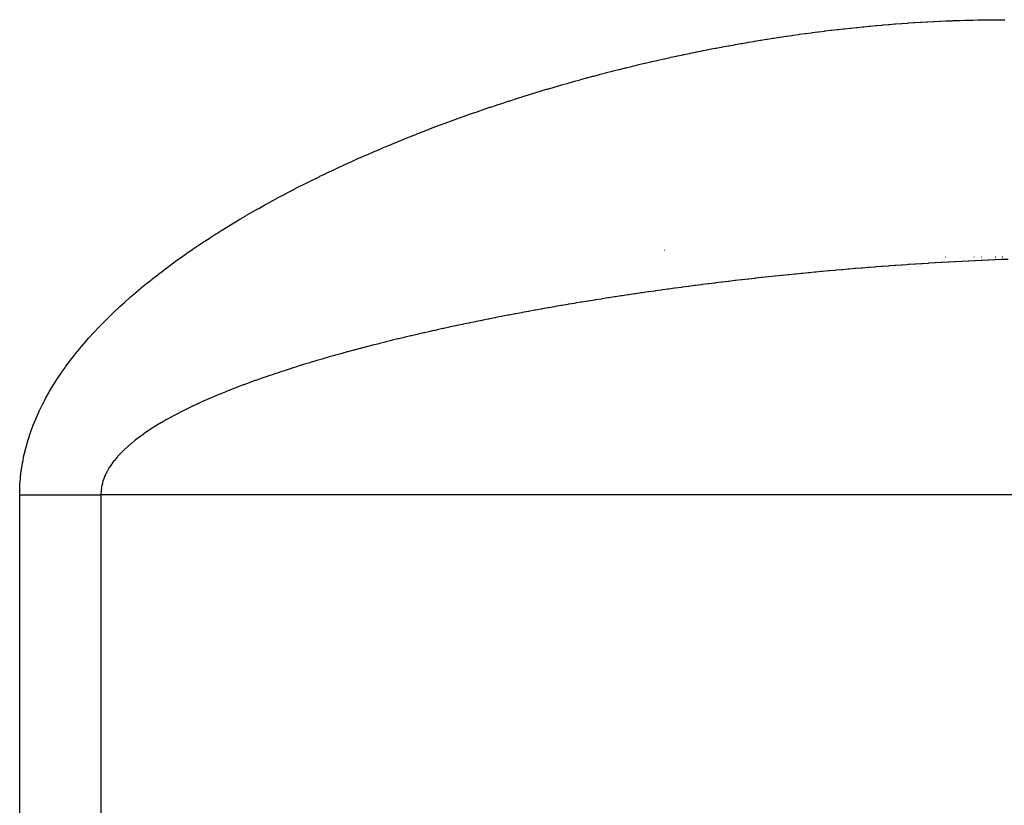
# Model space of a CAD drawing. Extents: x 24 to 1190, y -660 to 283.
# Drawn here: x 516 to 528, y -415 to -405 of the extents above; entities that cross this region are included whole.
import ezdxf

# ---------------------------------------------------------------- set-up
doc = ezdxf.new("R2010")
doc.units = 0
doc.linetypes.add('DASHED', pattern=[11.05, 8.7, -2.35])
doc.layers.get('0').update_dxf_attribs({"linetype": 'CONTINUOUS'})
doc.layers.add('NEVIDI', color=4, linetype='DASHED')

msp = doc.modelspace()

# ---------------------------------------------------------------- linework, layer by layer
at = {"color": 2}
for p, q in [((523.994815, -407.912698), (523.99675, -407.912698)), ((527.5543, -408), (527.552338, -408)), ((527.914842, -408), (527.910734, -408)), ((528.004839, -408), (528.000317, -408)), ((528.184889, -408), (528.179363, -408)), ((528.274865, -408), (528.26885, -408))]:
    msp.add_line(p, q, dxfattribs=at)
at = {"layer": 'NEVIDI', "color": 7, "linetype": 'CONTINUOUS'}
for p, q in [((527.327069, -405.026635), (527.397699, -405.022925)), ((527.397699, -405.022925), (527.408138, -405.0224)), ((527.408138, -405.0224), (527.478772, -405.019004)), ((527.478772, -405.019004), (527.489216, -405.018525)), ((527.489216, -405.018525), (527.559816, -405.015446)), ((527.559816, -405.015446), (527.570248, -405.015015)), ((527.570248, -405.015015), (527.640831, -405.012253)), ((527.640831, -405.012253), (527.651263, -405.011868)), ((527.651263, -405.011868), (527.721849, -405.009425)), ((527.721849, -405.009425), (527.73228, -405.009087)), ((527.73228, -405.009087), (527.80287, -405.006963)), ((527.80287, -405.006963), (527.813303, -405.006673)), ((527.813303, -405.006673), (527.883893, -405.004871)), ((527.883893, -405.004871), (527.894326, -405.004628)), ((527.894326, -405.004628), (527.964918, -405.003148)), ((527.964918, -405.003148), (527.975347, -405.002954)), ((527.975347, -405.002954), (528.045938, -405.001798)), ((528.045938, -405.001798), (528.056363, -405.001652)), ((528.056363, -405.001652), (528.126897, -405.000823)), ((528.126897, -405.000823), (528.137322, -405.000725)), ((528.137322, -405.000725), (528.207856, -405.000224)), ((528.207856, -405.000224), (528.218281, -405.000174)), ((528.218281, -405.000174), (528.288814, -405.000001)), ((528.288814, -405.000001), (528.299177, -405)), ((525.94841, -405.152195), (526.01915, -405.143358)), ((526.01915, -405.143358), (526.029593, -405.142075)), ((526.029593, -405.142075), (526.100256, -405.133537)), ((526.100256, -405.133537), (526.110701, -405.132296)), ((526.110701, -405.132296), (526.181377, -405.124048)), ((526.181377, -405.124048), (526.191845, -405.122848)), ((526.191845, -405.122848), (526.262513, -405.114893)), ((526.262513, -405.114893), (526.272961, -405.113738)), ((526.272961, -405.113738), (526.343662, -405.106074)), ((526.343662, -405.106074), (526.354112, -405.104963)), ((526.354112, -405.104963), (526.424824, -405.097592)), ((526.424824, -405.097592), (526.435247, -405.096528)), ((526.435247, -405.096528), (526.505953, -405.089455)), ((526.505953, -405.089455), (526.516195, -405.088452)), ((526.516195, -405.088452), (526.587004, -405.081667)), ((526.587004, -405.081667), (526.597442, -405.080689)), ((526.597442, -405.080689), (526.668067, -405.074221)), ((526.668067, -405.074221), (526.678515, -405.073286)), ((526.678515, -405.073286), (526.74914, -405.067119)), ((526.74914, -405.067119), (526.75958, -405.06623)), ((526.75958, -405.06623), (526.830222, -405.060363)), ((526.830222, -405.060363), (526.840664, -405.059518)), ((526.840664, -405.059518), (526.911315, -405.053954)), ((526.911315, -405.053954), (526.921757, -405.053155)), ((526.921757, -405.053155), (526.992416, -405.047895)), ((526.992416, -405.047895), (527.002903, -405.047138)), ((527.002903, -405.047138), (527.073462, -405.042192)), ((527.073462, -405.042192), (527.083898, -405.041483)), ((527.083898, -405.041483), (527.154512, -405.036842)), ((527.154512, -405.036842), (527.164949, -405.036179)), ((527.164949, -405.036179), (527.235568, -405.031846)), ((527.235568, -405.031846), (527.24602, -405.031228)), ((527.24602, -405.031228), (527.31663, -405.027207)), ((527.31663, -405.027207), (527.327069, -405.026635)), ((525.05542, -405.285134), (525.126179, -405.273169)), ((525.126179, -405.273169), (525.136643, -405.27142)), ((525.136643, -405.27142), (525.207396, -405.259737)), ((525.207396, -405.259737), (525.21785, -405.258031)), ((525.21785, -405.258031), (525.28859, -405.246631)), ((525.28859, -405.246631), (525.299046, -405.244967)), ((525.299046, -405.244967), (525.369805, -405.233846)), ((525.369805, -405.233846), (525.380239, -405.232227)), ((525.380239, -405.232227), (525.451024, -405.221384)), ((525.451024, -405.221384), (525.461468, -405.219805)), ((525.461468, -405.219805), (525.532144, -405.209263)), ((525.532144, -405.209263), (525.542591, -405.207725)), ((525.542591, -405.207725), (525.613284, -405.197463)), ((525.613284, -405.197463), (525.623733, -405.195967)), ((525.623733, -405.195967), (525.694442, -405.185987)), ((525.694442, -405.185987), (525.704952, -405.184525)), ((525.704952, -405.184525), (525.775618, -405.174836)), ((525.775618, -405.174836), (525.786072, -405.173424)), ((525.786072, -405.173424), (525.856812, -405.164011)), ((525.856812, -405.164011), (525.867268, -405.162641)), ((525.867268, -405.162641), (525.938022, -405.153514)), ((525.938022, -405.153514), (525.94841, -405.152195)), ((524.405393, -405.406408), (524.476094, -405.392228)), ((524.476094, -405.392228), (524.486562, -405.390149)), ((524.486562, -405.390149), (524.5574, -405.37622)), ((524.5574, -405.37622), (524.567872, -405.374181)), ((524.567872, -405.374181), (524.638735, -405.360525)), ((524.638735, -405.360525), (524.649192, -405.35853)), ((524.649192, -405.35853), (524.720004, -405.345162)), ((524.720004, -405.345162), (524.730465, -405.343207)), ((524.730465, -405.343207), (524.801257, -405.33012)), ((524.801257, -405.33012), (524.811721, -405.328206)), ((524.811721, -405.328206), (524.882535, -405.315393)), ((524.882535, -405.315393), (524.893002, -405.31352)), ((524.893002, -405.31352), (524.963771, -405.300994)), ((524.963771, -405.300994), (524.974224, -405.299164)), ((524.974224, -405.299164), (525.044963, -405.286923)), ((525.044963, -405.286923), (525.05542, -405.285134)), ((523.83613, -405.529454), (523.907009, -405.513269)), ((523.907009, -405.513269), (523.917474, -405.5109)), ((523.917474, -405.5109), (523.988292, -405.495012)), ((523.988292, -405.495012), (523.998762, -405.492684)), ((523.998762, -405.492684), (524.069611, -405.477071)), ((524.069611, -405.477071), (524.080094, -405.474782)), ((524.080094, -405.474782), (524.15096, -405.459447)), ((524.15096, -405.459447), (524.161421, -405.457205)), ((524.161421, -405.457205), (524.232211, -405.442168)), ((524.232211, -405.442168), (524.242675, -405.439965)), ((524.242675, -405.439965), (524.313493, -405.425203)), ((524.313493, -405.425203), (524.323962, -405.423041)), ((524.323962, -405.423041), (524.394808, -405.408552)), ((524.394808, -405.408552), (524.405393, -405.406408)), ((523.348108, -405.64765), (523.418962, -405.629753)), ((523.418962, -405.629753), (523.429431, -405.62713)), ((523.429431, -405.62713), (523.500283, -405.609523)), ((523.500283, -405.609523), (523.510758, -405.606941)), ((523.510758, -405.606941), (523.581646, -405.589611)), ((523.581646, -405.589611), (523.592108, -405.587075)), ((523.592108, -405.587075), (523.663001, -405.570031)), ((523.663001, -405.570031), (523.673468, -405.567536)), ((523.673468, -405.567536), (523.744308, -405.550791)), ((523.744308, -405.550791), (523.75478, -405.548336)), ((523.75478, -405.548336), (523.825653, -405.531868)), ((523.825653, -405.531868), (523.83613, -405.529454)), ((522.86001, -405.777843), (522.930835, -405.758196)), ((522.930835, -405.758196), (522.941308, -405.755313)), ((522.941308, -405.755313), (523.012182, -405.735949)), ((523.012182, -405.735949), (523.02266, -405.733108)), ((523.02266, -405.733108), (523.093571, -405.71403)), ((523.093571, -405.71403), (523.104027, -405.711238)), ((523.104027, -405.711238), (523.174908, -405.692461)), ((523.174908, -405.692461), (523.185379, -405.689709)), ((523.185379, -405.689709), (523.256241, -405.67123)), ((523.256241, -405.67123), (523.266718, -405.668519)), ((523.266718, -405.668519), (523.337616, -405.650321)), ((523.337616, -405.650321), (523.348108, -405.64765)), ((522.442283, -405.899019), (522.452765, -405.895866)), ((522.452765, -405.895866), (522.523709, -405.87468)), ((522.523709, -405.87468), (522.534198, -405.87157)), ((522.534198, -405.87157), (522.605189, -405.850676)), ((522.605189, -405.850676), (522.615784, -405.84758)), ((522.615784, -405.84758), (522.686585, -405.827044)), ((522.686585, -405.827044), (522.697068, -405.824026)), ((522.697068, -405.824026), (522.768017, -405.803747)), ((522.768017, -405.803747), (522.778506, -405.800772)), ((522.778506, -405.800772), (522.84949, -405.780783)), ((522.84949, -405.780783), (522.86001, -405.777843)), ((522.045691, -406.022655), (522.116636, -405.99991)), ((522.116636, -405.99991), (522.127107, -405.996576)), ((522.127107, -405.996576), (522.197993, -405.974166)), ((522.197993, -405.974166), (522.208475, -405.970875)), ((522.208475, -405.970875), (522.279428, -405.948758)), ((522.279428, -405.948758), (522.289916, -405.945512)), ((522.289916, -405.945512), (522.360917, -405.923692)), ((522.360917, -405.923692), (522.371391, -405.920496)), ((522.371391, -405.920496), (522.442283, -405.899019)), ((521.639349, -406.158365), (521.710032, -406.134084)), ((521.710032, -406.134084), (521.720501, -406.130512)), ((521.720501, -406.130512), (521.733201, -406.126187)), ((521.733201, -406.126187), (521.791243, -406.10654)), ((521.791243, -406.10654), (521.801721, -406.103014)), ((521.801721, -406.103014), (521.872514, -406.079352)), ((521.872514, -406.079352), (521.883005, -406.075869)), ((521.883005, -406.075869), (521.953808, -406.052528)), ((521.953808, -406.052528), (521.964477, -406.049036)), ((521.964477, -406.049036), (522.035199, -406.026043)), ((522.035199, -406.026043), (522.045691, -406.022655)), ((521.315236, -406.273464), (521.385776, -406.24788)), ((521.385776, -406.24788), (521.39619, -406.244129)), ((521.39619, -406.244129), (521.466714, -406.218895)), ((521.466714, -406.218895), (521.477146, -406.215187)), ((521.477146, -406.215187), (521.547793, -406.190249)), ((521.547793, -406.190249), (521.558214, -406.186595)), ((521.558214, -406.186595), (521.62891, -406.161976)), ((521.62891, -406.161976), (521.639349, -406.158365)), ((520.992587, -406.394389), (521.062747, -406.367539)), ((521.062747, -406.367539), (521.07316, -406.36358)), ((521.07316, -406.36358), (521.1433, -406.337095)), ((521.1433, -406.337095), (521.153692, -406.333197)), ((521.153692, -406.333197), (521.224079, -406.306972)), ((521.224079, -406.306972), (521.234465, -406.303129)), ((521.234465, -406.303129), (521.304802, -406.277273)), ((521.304802, -406.277273), (521.315236, -406.273464)), ((520.671799, -406.521245), (520.741449, -406.493119)), ((520.741449, -406.493119), (520.751756, -406.488985)), ((520.751756, -406.488985), (520.821581, -406.461165)), ((520.821581, -406.461165), (520.831941, -406.457065)), ((520.831941, -406.457065), (520.901907, -406.429561)), ((520.901907, -406.429561), (520.912239, -406.425527)), ((520.912239, -406.425527), (520.98223, -406.39838)), ((520.98223, -406.39838), (520.992587, -406.394389)), ((520.353004, -406.654289), (520.422235, -406.624782)), ((520.422235, -406.624782), (520.432469, -406.620449)), ((520.432469, -406.620449), (520.501805, -406.591294)), ((520.501805, -406.591294), (520.512066, -406.587008)), ((520.512066, -406.587008), (520.581582, -406.558169)), ((520.581582, -406.558169), (520.591874, -406.553929)), ((520.591874, -406.553929), (520.661517, -406.525425)), ((520.661517, -406.525425), (520.671799, -406.521245)), ((520.036051, -406.793931), (520.104942, -406.762929)), ((520.104942, -406.762929), (520.115186, -406.758351)), ((520.115186, -406.758351), (520.184082, -406.727766)), ((520.184082, -406.727766), (520.194263, -406.723277)), ((520.194263, -406.723277), (520.263243, -406.693069)), ((520.263243, -406.693069), (520.273465, -406.688622)), ((520.273465, -406.688622), (520.342724, -406.6587)), ((520.342724, -406.6587), (520.353004, -406.654289)), ((519.799833, -406.903094), (519.86843, -406.870926)), ((519.86843, -406.870926), (519.878501, -406.866236)), ((519.878501, -406.866236), (519.947047, -406.834534)), ((519.947047, -406.834534), (519.957186, -406.829877)), ((519.957186, -406.829877), (520.025883, -406.798537)), ((520.025883, -406.798537), (520.036051, -406.793931)), ((519.554753, -407.021301), (519.564817, -407.016343)), ((519.564817, -407.016343), (519.632995, -406.982994)), ((519.632995, -406.982994), (519.643055, -406.978108)), ((519.643055, -406.978108), (519.711229, -406.945229)), ((519.711229, -406.945229), (519.721321, -406.940396)), ((519.721321, -406.940396), (519.789709, -406.907875)), ((519.789709, -406.907875), (519.799833, -406.903094)), ((519.253575, -407.174029), (519.321074, -407.139049)), ((519.321074, -407.139049), (519.331077, -407.133903)), ((519.331077, -407.133903), (519.398802, -407.099314)), ((519.398802, -407.099314), (519.408826, -407.094231)), ((519.408826, -407.094231), (519.476767, -407.060032)), ((519.476767, -407.060032), (519.486794, -407.055021)), ((519.486794, -407.055021), (519.554753, -407.021301)), ((519.021761, -407.297696), (519.088901, -407.261296)), ((519.088901, -407.261296), (519.098828, -407.255956)), ((519.098828, -407.255956), (519.166237, -407.219965)), ((519.166237, -407.219965), (519.176185, -407.214693)), ((519.176185, -407.214693), (519.243617, -407.179227)), ((519.243617, -407.179227), (519.253575, -407.174029)), ((518.79172, -407.426261), (518.858351, -407.388389)), ((518.858351, -407.388389), (518.868203, -407.382834)), ((518.868203, -407.382834), (518.935136, -407.345394)), ((518.935136, -407.345394), (518.944814, -407.340023)), ((518.944814, -407.340023), (519.011858, -407.303107)), ((519.011858, -407.303107), (519.021761, -407.297696)), ((518.639432, -407.514875), (518.705795, -407.4759)), ((518.705795, -407.4759), (518.715392, -407.47031)), ((518.715392, -407.47031), (518.781895, -407.431891)), ((518.781895, -407.431891), (518.79172, -407.426261)), ((518.412718, -407.65246), (518.478319, -407.611918)), ((518.478319, -407.611918), (518.487968, -407.606006)), ((518.487968, -407.606006), (518.553926, -407.565941)), ((518.553926, -407.565941), (518.563477, -407.560188)), ((518.563477, -407.560188), (518.629673, -407.520654)), ((518.629673, -407.520654), (518.639432, -407.514875)), ((518.188042, -407.796184), (518.253188, -407.753702)), ((518.253188, -407.753702), (518.262667, -407.747578)), ((518.262667, -407.747578), (518.327974, -407.70576)), ((518.327974, -407.70576), (518.337618, -407.699641)), ((518.337618, -407.699641), (518.403049, -407.658488)), ((518.403049, -407.658488), (518.412718, -407.65246)), ((518.039666, -407.89557), (518.104192, -407.851888)), ((518.104192, -407.851888), (518.113732, -407.84549)), ((518.113732, -407.84549), (518.178472, -407.802483)), ((518.178472, -407.802483), (518.188042, -407.796184)), ((517.818642, -408.050956), (517.882561, -408.005062)), ((517.882561, -408.005062), (517.892015, -407.998342)), ((517.892015, -407.998342), (517.956196, -407.953175)), ((517.956196, -407.953175), (517.965681, -407.946565)), ((517.965681, -407.946565), (518.030056, -407.902138)), ((518.030056, -407.902138), (518.039666, -407.89557)), ((517.67297, -408.158721), (517.736236, -408.111357)), ((517.736236, -408.111357), (517.745593, -408.104426)), ((517.745593, -408.104426), (517.809171, -408.057826)), ((517.809171, -408.057826), (517.818642, -408.050956)), ((526.499678, -408.136662), (526.48881, -408.137538)), ((526.572928, -408.130824), (526.499678, -408.136662)), ((526.583986, -408.129954), (526.572928, -408.130824)), ((526.657185, -408.124261), (526.583986, -408.129954)), ((526.668049, -408.123426), (526.657185, -408.124261)), ((526.741461, -408.117858), (526.668049, -408.123426)), ((526.752315, -408.117045), (526.741461, -408.117858)), ((526.825714, -408.111619), (526.752315, -408.117045)), ((526.836557, -408.110828), (526.825714, -408.111619)), ((526.910009, -408.10554), (526.836557, -408.110828)), ((526.920877, -408.104769), (526.910009, -408.10554)), ((526.994302, -408.099625), (526.920877, -408.104769)), ((527.005187, -408.098873), (526.994302, -408.099625)), ((527.061185, -408.095048), (527.005187, -408.098873)), ((527.078477, -408.093881), (527.061185, -408.095048)), ((527.089348, -408.093152), (527.078477, -408.093881)), ((527.16266, -408.088301), (527.089348, -408.093152)), ((527.173478, -408.087596), (527.16266, -408.088301)), ((527.246943, -408.082879), (527.173478, -408.087596)), ((527.257788, -408.082193), (527.246943, -408.082879)), ((527.331152, -408.077626), (527.257788, -408.082193)), ((527.34188, -408.076969), (527.331152, -408.077626)), ((527.415248, -408.072546), (527.34188, -408.076969)), ((527.426161, -408.071899), (527.415248, -408.072546)), ((527.499531, -408.06762), (527.426161, -408.071899)), ((527.510404, -408.066996), (527.499531, -408.06762)), ((527.583602, -408.062872), (527.510404, -408.066996)), ((527.594607, -408.062263), (527.583602, -408.062872)), ((527.66793, -408.058276), (527.594607, -408.062263)), ((527.678769, -408.057698), (527.66793, -408.058276)), ((527.752059, -408.053858), (527.678769, -408.057698)), ((527.762887, -408.053302), (527.752059, -408.053858)), ((527.836141, -408.04961), (527.762887, -408.053302)), ((527.84696, -408.049075), (527.836141, -408.04961)), ((527.92035, -408.045522), (527.84696, -408.049075)), ((527.931192, -408.045008), (527.92035, -408.045522)), ((528.004448, -408.041609), (527.931192, -408.045008)), ((528.015409, -408.041111), (528.004448, -408.041609)), ((528.08864, -408.037859), (528.015409, -408.041111)), ((528.099372, -408.037393), (528.08864, -408.037859)), ((528.172629, -408.034287), (528.099372, -408.037393)), ((528.183496, -408.033837), (528.172629, -408.034287)), ((528.256866, -408.030875), (528.183496, -408.033837)), ((528.26766, -408.030451), (528.256866, -408.030875)), ((528.340981, -408.02764), (528.26766, -408.030451)), ((517.529178, -408.269831), (517.591579, -408.220999)), ((517.591579, -408.220999), (517.600857, -408.21382)), ((517.600857, -408.21382), (517.663663, -408.165764)), ((517.663663, -408.165764), (517.67297, -408.158721)), ((525.223735, -408.257801), (525.150269, -408.265903)), ((525.234655, -408.256607), (525.223735, -408.257801)), ((525.30816, -408.248643), (525.234655, -408.256607)), ((525.319055, -408.247473), (525.30816, -408.248643)), ((525.392586, -408.239648), (525.319055, -408.247473)), ((525.403465, -408.238501), (525.392586, -408.239648)), ((525.476854, -408.230832), (525.403465, -408.238501)), ((525.487882, -408.22969), (525.476854, -408.230832)), ((525.561282, -408.222162), (525.487882, -408.22969)), ((525.572177, -408.221055), (525.561282, -408.222162)), ((525.645635, -408.213662), (525.572177, -408.221055)), ((525.656502, -408.212579), (525.645635, -408.213662)), ((525.658355, -408.212394), (525.656502, -408.212579)), ((525.73006, -408.205317), (525.658355, -408.212394)), ((525.740924, -408.204254), (525.73006, -408.205317)), ((525.81427, -408.197153), (525.740924, -408.204254)), ((525.825136, -408.196112), (525.81427, -408.197153)), ((525.898528, -408.189146), (525.825136, -408.196112)), ((525.909531, -408.188112), (525.898528, -408.189146)), ((525.982934, -408.181285), (525.909531, -408.188112)), ((525.993902, -408.180276), (525.982934, -408.181285)), ((526.067295, -408.17359), (525.993902, -408.180276)), ((526.07811, -408.172615), (526.067295, -408.17359)), ((526.151587, -408.16606), (526.07811, -408.172615)), ((526.162496, -408.165097), (526.151587, -408.16606)), ((526.235896, -408.158689), (526.162496, -408.165097)), ((526.246756, -408.157751), (526.235896, -408.158689)), ((526.320176, -408.15148), (526.246756, -408.157751)), ((526.331006, -408.150566), (526.320176, -408.15148)), ((526.404476, -408.14443), (526.331006, -408.150566)), ((526.415351, -408.143532), (526.404476, -408.14443)), ((526.48881, -408.137538), (526.415351, -408.143532)), ((517.378751, -408.391765), (517.387762, -408.384282)), ((517.387762, -408.384282), (517.449048, -408.334008)), ((517.449048, -408.334008), (517.458137, -408.326643)), ((517.458137, -408.326643), (517.520007, -408.277091)), ((517.520007, -408.277091), (517.529178, -408.269831)), ((524.210855, -408.38053), (524.137371, -408.390371)), ((524.221762, -408.37908), (524.210855, -408.38053)), ((524.258816, -408.374177), (524.221762, -408.37908)), ((524.295224, -408.36939), (524.258816, -408.374177)), ((524.306315, -408.367939), (524.295224, -408.36939)), ((524.379614, -408.358418), (524.306315, -408.367939)), ((524.390715, -408.356987), (524.379614, -408.358418)), ((524.464232, -408.347584), (524.390715, -408.356987)), ((524.475104, -408.346204), (524.464232, -408.347584)), ((524.548679, -408.336939), (524.475104, -408.346204)), ((524.559532, -408.335583), (524.548679, -408.336939)), ((524.632984, -408.326478), (524.559532, -408.335583)), ((524.643941, -408.325131), (524.632984, -408.326478)), ((524.71741, -408.316168), (524.643941, -408.325131)), ((524.728269, -408.314854), (524.71741, -408.316168)), ((524.80179, -408.30603), (524.728269, -408.314854)), ((524.812689, -408.304732), (524.80179, -408.30603)), ((524.886263, -408.296045), (524.812689, -408.304732)), ((524.89713, -408.294773), (524.886263, -408.296045)), ((524.970665, -408.286234), (524.89713, -408.294773)), ((524.981547, -408.284981), (524.970665, -408.286234)), ((525.055019, -408.276593), (524.981547, -408.284981)), ((525.065899, -408.275361), (525.055019, -408.276593)), ((525.139391, -408.267113), (525.065899, -408.275361)), ((525.150269, -408.265903), (525.139391, -408.267113)), ((517.180804, -408.562556), (517.24024, -408.509921)), ((517.24024, -408.509921), (517.249057, -408.502216)), ((517.249057, -408.502216), (517.309141, -408.45039)), ((517.309141, -408.45039), (517.318052, -408.442802)), ((517.318052, -408.442802), (517.378751, -408.391765)), ((523.366507, -408.501574), (523.292925, -408.512967)), ((523.377385, -408.499901), (523.366507, -408.501574)), ((523.450883, -408.488679), (523.377385, -408.499901)), ((523.461794, -408.487025), (523.450883, -408.488679)), ((523.53536, -408.47595), (523.461794, -408.487025)), ((523.546233, -408.474325), (523.53536, -408.47595)), ((523.619791, -408.463408), (523.546233, -408.474325)), ((523.630679, -408.461803), (523.619791, -408.463408)), ((523.704208, -408.451045), (523.630679, -408.461803)), ((523.715095, -408.449464), (523.704208, -408.451045)), ((523.788682, -408.438852), (523.715095, -408.449464)), ((523.79957, -408.437293), (523.788682, -408.438852)), ((523.873009, -408.426854), (523.79957, -408.437293)), ((523.884075, -408.425293), (523.873009, -408.426854)), ((523.957602, -408.414995), (523.884075, -408.425293)), ((523.968469, -408.413484), (523.957602, -408.414995)), ((524.041964, -408.403342), (523.968469, -408.413484)), ((524.053033, -408.401826), (524.041964, -408.403342)), ((524.126491, -408.391839), (524.053033, -408.401826)), ((524.137371, -408.390371), (524.126491, -408.391839)), ((517.046467, -408.686312), (517.104643, -408.631861)), ((517.104643, -408.631861), (517.113267, -408.623904)), ((517.113267, -408.623904), (517.172067, -408.570397)), ((517.172067, -408.570397), (517.180804, -408.562556)), ((522.607715, -408.625908), (522.534692, -408.638698)), ((522.618637, -408.624008), (522.607715, -408.625908)), ((522.691735, -408.611377), (522.618637, -408.624008)), ((522.702534, -408.609523), (522.691735, -408.611377)), ((522.775908, -408.597015), (522.702534, -408.609523)), ((522.786719, -408.595184), (522.775908, -408.597015)), ((522.860085, -408.582845), (522.786719, -408.595184)), ((522.870942, -408.581032), (522.860085, -408.582845)), ((522.891461, -408.577613), (522.870942, -408.581032)), ((522.94431, -408.56886), (522.891461, -408.577613)), ((522.95517, -408.56707), (522.94431, -408.56886)), ((523.028657, -408.555044), (522.95517, -408.56707)), ((523.039523, -408.553277), (523.028657, -408.555044)), ((523.113115, -408.541398), (523.039523, -408.553277)), ((523.123988, -408.539655), (523.113115, -408.541398)), ((523.197576, -408.527939), (523.123988, -408.539655)), ((523.208325, -408.526239), (523.197576, -408.527939)), ((523.282028, -408.514667), (523.208325, -408.526239)), ((523.292925, -408.512967), (523.282028, -408.514667)), ((516.915527, -408.81422), (516.972179, -408.757916)), ((516.972179, -408.757916), (516.980576, -408.749699)), ((516.980576, -408.749699), (517.037939, -408.69441)), ((517.037939, -408.69441), (517.046467, -408.686312)), ((521.939851, -408.748656), (521.867688, -408.762726)), ((521.950549, -408.746584), (521.939851, -408.748656)), ((522.023073, -408.732632), (521.950549, -408.746584)), ((522.033795, -408.730583), (522.023073, -408.732632)), ((522.106169, -408.716845), (522.033795, -408.730583)), ((522.116964, -408.71481), (522.106169, -408.716845)), ((522.18951, -408.701223), (522.116964, -408.71481)), ((522.200222, -408.69923), (522.18951, -408.701223)), ((522.272957, -408.685788), (522.200222, -408.69923)), ((522.283716, -408.683814), (522.272957, -408.685788)), ((522.356497, -408.670543), (522.283716, -408.683814)), ((522.367265, -408.668593), (522.356497, -408.670543)), ((522.440217, -408.655468), (522.367265, -408.668593)), ((522.450997, -408.653542), (522.440217, -408.655468)), ((522.523894, -408.640602), (522.450997, -408.653542)), ((522.534692, -408.638698), (522.523894, -408.640602)), ((516.843211, -408.888436), (516.851361, -408.879933)), ((516.851361, -408.879933), (516.907231, -408.822596)), ((516.907231, -408.822596), (516.915527, -408.81422)), ((521.290079, -408.881488), (521.27951, -408.883769)), ((521.361635, -408.866157), (521.290079, -408.881488)), ((521.372251, -408.863898), (521.361635, -408.866157)), ((521.443782, -408.848779), (521.372251, -408.863898)), ((521.454504, -408.846528), (521.443782, -408.848779)), ((521.526233, -408.831572), (521.454504, -408.846528)), ((521.536932, -408.829356), (521.526233, -408.831572)), ((521.583802, -408.819695), (521.536932, -408.829356)), ((521.608765, -408.81458), (521.583802, -408.819695)), ((521.619386, -408.81241), (521.608765, -408.81458)), ((521.691292, -408.797816), (521.619386, -408.81241)), ((521.701956, -408.795666), (521.691292, -408.797816)), ((521.774049, -408.781229), (521.701956, -408.795666)), ((521.78475, -408.7791), (521.774049, -408.781229)), ((521.856968, -408.76483), (521.78475, -408.7791)), ((521.867688, -408.762726), (521.856968, -408.76483)), ((516.726062, -409.014958), (516.780167, -408.955488)), ((516.780167, -408.955488), (516.788211, -408.946804)), ((516.788211, -408.946804), (516.843211, -408.888436)), ((520.789785, -408.99402), (520.719345, -409.010656)), ((520.800443, -408.991521), (520.789785, -408.99402)), ((520.871098, -408.975069), (520.800443, -408.991521)), ((520.881563, -408.972649), (520.871098, -408.975069)), ((520.952562, -408.956347), (520.881563, -408.972649)), ((520.963127, -408.953938), (520.952562, -408.956347)), ((521.034039, -408.937882), (520.963127, -408.953938)), ((521.044529, -408.935523), (521.034039, -408.937882)), ((521.115718, -408.919627), (521.044529, -408.935523)), ((521.126213, -408.917299), (521.115718, -408.919627)), ((521.197596, -408.901578), (521.126213, -408.917299)), ((521.208172, -408.899265), (521.197596, -408.901578)), ((521.27951, -408.883769), (521.208172, -408.899265)), ((516.604954, -409.155418), (516.657132, -409.093567)), ((516.657132, -409.093567), (516.664909, -409.084528)), ((516.664909, -409.084528), (516.718154, -409.023808)), ((516.718154, -409.023808), (516.726062, -409.014958)), ((520.23621, -409.130678), (520.225693, -409.133414)), ((520.305885, -409.112694), (520.23621, -409.130678)), ((520.316219, -409.110046), (520.305885, -409.112694)), ((520.369583, -409.096459), (520.316219, -409.110046)), ((520.386144, -409.092271), (520.369583, -409.096459)), ((520.396498, -409.089658), (520.386144, -409.092271)), ((520.466588, -409.072107), (520.396498, -409.089658)), ((520.47693, -409.069537), (520.466588, -409.072107)), ((520.546996, -409.052251), (520.47693, -409.069537)), ((520.557642, -409.049644), (520.546996, -409.052251)), ((520.627817, -409.032585), (520.557642, -409.049644)), ((520.638411, -409.030029), (520.627817, -409.032585)), ((520.70873, -409.013181), (520.638411, -409.030029)), ((520.719345, -409.010656), (520.70873, -409.013181)), ((516.48839, -409.302037), (516.538516, -409.237446)), ((516.538516, -409.237446), (516.546141, -409.227832)), ((516.546141, -409.227832), (516.597339, -409.164628)), ((516.597339, -409.164628), (516.604954, -409.155418)), ((519.828506, -409.240963), (519.759744, -409.260468)), ((519.838661, -409.238106), (519.828506, -409.240963)), ((519.9075, -409.218892), (519.838661, -409.238106)), ((519.917727, -409.216061), (519.9075, -409.218892)), ((519.986794, -409.197088), (519.917727, -409.216061)), ((519.997051, -409.194293), (519.986794, -409.197088)), ((520.066184, -409.175597), (519.997051, -409.194293)), ((520.076509, -409.172826), (520.066184, -409.175597)), ((520.145943, -409.15434), (520.076509, -409.172826)), ((520.156303, -409.151603), (520.145943, -409.15434)), ((520.225693, -409.133414), (520.156303, -409.151603)), ((516.424993, -409.387523), (516.432105, -409.377704)), ((516.432105, -409.377704), (516.481069, -409.311683)), ((516.481069, -409.311683), (516.48839, -409.302037)), ((519.358765, -409.380156), (519.291234, -409.401405)), ((519.368709, -409.377055), (519.358765, -409.380156)), ((519.436434, -409.356127), (519.368709, -409.377055)), ((519.446448, -409.35306), (519.436434, -409.356127)), ((519.514384, -409.332437), (519.446448, -409.35306)), ((519.524445, -409.329409), (519.514384, -409.332437)), ((519.592574, -409.309085), (519.524445, -409.329409)), ((519.602675, -409.306098), (519.592574, -409.309085)), ((519.670861, -409.286101), (519.602675, -409.306098)), ((519.681105, -409.283122), (519.670861, -409.286101)), ((519.749609, -409.263367), (519.681105, -409.283122)), ((519.759744, -409.260468), (519.749609, -409.263367)), ((516.324751, -409.533083), (516.370561, -409.464805)), ((516.370561, -409.464805), (516.377517, -409.454708)), ((516.377517, -409.454708), (516.424993, -409.387523)), ((518.984326, -409.502537), (518.974302, -409.505977)), ((519.050722, -409.479982), (518.984326, -409.502537)), ((519.060507, -409.476691), (519.050722, -409.479982)), ((519.127255, -409.454464), (519.060507, -409.476691)), ((519.137176, -409.451193), (519.127255, -409.454464)), ((519.204136, -409.429323), (519.137176, -409.451193)), ((519.214038, -409.42612), (519.204136, -409.429323)), ((519.281279, -409.404567), (519.214038, -409.42612)), ((519.284596, -409.403512), (519.281279, -409.404567)), ((519.291234, -409.401405), (519.284596, -409.403512)), ((516.225496, -409.693532), (516.267679, -409.623006)), ((516.267679, -409.623006), (516.274042, -409.612685)), ((516.274042, -409.612685), (516.318128, -409.543227)), ((516.318128, -409.543227), (516.324751, -409.533083)), ((518.672765, -409.614081), (518.60823, -409.638487)), ((518.68238, -409.610486), (518.672765, -409.614081)), ((518.747541, -409.586394), (518.68238, -409.610486)), ((518.757277, -409.582834), (518.747541, -409.586394)), ((518.822802, -409.559133), (518.757277, -409.582834)), ((518.832555, -409.555643), (518.822802, -409.559133)), ((518.898487, -409.532299), (518.832555, -409.555643)), ((518.908303, -409.52886), (518.898487, -409.532299)), ((518.974302, -409.505977), (518.908303, -409.52886)), ((516.178982, -409.776096), (516.219268, -409.704277)), ((516.219268, -409.704277), (516.225496, -409.693532)), ((518.363653, -409.735806), (518.317979, -409.754921)), ((518.380162, -409.728975), (518.363653, -409.735806)), ((518.389426, -409.725159), (518.380162, -409.728975)), ((518.452185, -409.699638), (518.389426, -409.725159)), ((518.461727, -409.695806), (518.452185, -409.699638)), ((518.467754, -409.693393), (518.461727, -409.695806)), ((518.523515, -409.671293), (518.467754, -409.693393)), ((518.52513, -409.670659), (518.523515, -409.671293)), ((518.534626, -409.666939), (518.52513, -409.670659)), ((518.598703, -409.642132), (518.534626, -409.666939)), ((518.60823, -409.638487), (518.598703, -409.642132)), ((516.093125, -409.945669), (516.129388, -409.870884)), ((516.129388, -409.870884), (516.134855, -409.860041)), ((516.134855, -409.860041), (516.173175, -409.786805)), ((516.173175, -409.786805), (516.178982, -409.776096)), ((518.040017, -409.878966), (518.031256, -409.883117)), ((518.045642, -409.876309), (518.040017, -409.878966)), ((518.095952, -409.852837), (518.045642, -409.876309)), ((518.099336, -409.851276), (518.095952, -409.852837)), ((518.108187, -409.847206), (518.099336, -409.851276)), ((518.168337, -409.819942), (518.108187, -409.847206)), ((518.177331, -409.815924), (518.168337, -409.819942)), ((518.238171, -409.789122), (518.177331, -409.815924)), ((518.247264, -409.785172), (518.238171, -409.789122)), ((518.251208, -409.783463), (518.247264, -409.785172)), ((518.304351, -409.760687), (518.251208, -409.783463)), ((518.308824, -409.758791), (518.304351, -409.760687)), ((518.317979, -409.754921), (518.308824, -409.758791)), ((516.053976, -410.032984), (516.087949, -409.956789)), ((516.087949, -409.956789), (516.093125, -409.945669)), ((517.832331, -409.982189), (517.776291, -410.011998)), ((517.840712, -409.977809), (517.832331, -409.982189)), ((517.897615, -409.948586), (517.840712, -409.977809)), ((517.906179, -409.944263), (517.897615, -409.948586)), ((517.963923, -409.915582), (517.906179, -409.944263)), ((517.97256, -409.911361), (517.963923, -409.915582)), ((518.031256, -409.883117), (517.97256, -409.911361)), ((516.013089, -410.133665), (516.017582, -410.122028)), ((516.017582, -410.122028), (516.049148, -410.044315)), ((516.049148, -410.044315), (516.053976, -410.032984)), ((517.582202, -410.123433), (517.530304, -410.155823)), ((517.589884, -410.118743), (517.582202, -410.123433)), ((517.640847, -410.088266), (517.589884, -410.118743)), ((517.642912, -410.087053), (517.640847, -410.088266)), ((517.650832, -410.082418), (517.642912, -410.087053)), ((517.704962, -410.051366), (517.650832, -410.082418)), ((517.713081, -410.046799), (517.704962, -410.051366)), ((517.715269, -410.045572), (517.713081, -410.046799)), ((517.759997, -410.020844), (517.715269, -410.045572)), ((517.768042, -410.016466), (517.759997, -410.020844)), ((517.776291, -410.011998), (517.768042, -410.016466)), ((515.953762, -410.305351), (515.979974, -410.224808)), ((515.979974, -410.224808), (515.984137, -410.212771)), ((515.984137, -410.212771), (516.013089, -410.133665)), ((517.408479, -410.237408), (517.361302, -410.271512)), ((517.415742, -410.232295), (517.408479, -410.237408)), ((517.464758, -410.19866), (517.415742, -410.232295)), ((517.472118, -410.193733), (517.464758, -410.19866)), ((517.522693, -410.160681), (517.472118, -410.193733)), ((517.530304, -410.155823), (517.522693, -410.160681)), ((515.926967, -410.398687), (515.950094, -410.317377)), ((515.950094, -410.317377), (515.953762, -410.305351)), ((517.252258, -410.357308), (517.210646, -410.393286)), ((517.258587, -410.352015), (517.252258, -410.357308)), ((517.302144, -410.316708), (517.258587, -410.352015)), ((517.308861, -410.311425), (517.302144, -410.316708)), ((517.354332, -410.276689), (517.308861, -410.311425)), ((517.361302, -410.271512), (517.354332, -410.276689)), ((515.901173, -410.504936), (515.903918, -410.492563)), ((515.903918, -410.492563), (515.923781, -410.410766)), ((515.923781, -410.410766), (515.926967, -410.398687)), ((517.109982, -410.491091), (517.084969, -410.518585)), ((517.116706, -410.483959), (517.109982, -410.491091)), ((517.12215, -410.478259), (517.116706, -410.483959)), ((517.144708, -410.455295), (517.12215, -410.478259)), ((517.159318, -410.440942), (517.144708, -410.455295)), ((517.165108, -410.435358), (517.159318, -410.440942)), ((517.204484, -410.398802), (517.165108, -410.435358)), ((517.210646, -410.393286), (517.204484, -410.398802)), ((515.869208, -410.68291), (515.882395, -410.599746)), ((515.882395, -410.599746), (515.884641, -410.587249)), ((515.884641, -410.587249), (515.901173, -410.504936)), ((517.006219, -410.618326), (516.998176, -410.630049)), ((517.010376, -410.612407), (517.006219, -410.618326)), ((517.01788, -410.601946), (517.010376, -410.612407)), ((517.038919, -410.574003), (517.01788, -410.601946)), ((517.039971, -410.572654), (517.038919, -410.574003)), ((517.0446, -410.566772), (517.039971, -410.572654)), ((517.076845, -410.527874), (517.0446, -410.566772)), ((517.081948, -410.522016), (517.076845, -410.527874)), ((517.084969, -410.518585), (517.081948, -410.522016)), ((515.857755, -410.779316), (515.86751, -410.695272)), ((515.86751, -410.695272), (515.869208, -410.68291)), ((516.933519, -410.742948), (516.929156, -410.752395)), ((516.947559, -410.714642), (516.933519, -410.742948)), ((516.949313, -410.711299), (516.947559, -410.714642)), ((516.952465, -410.705386), (516.949313, -410.711299)), ((516.975894, -410.664663), (516.952465, -410.705386)), ((516.97958, -410.658696), (516.975894, -410.664663)), ((516.979889, -410.6582), (516.97958, -410.658696)), ((516.998176, -410.630049), (516.979889, -410.6582)), ((515.850363, -410.876638), (515.856566, -410.791877)), ((515.856566, -410.791877), (515.857755, -410.779316)), ((516.891736, -410.856703), (516.884933, -410.885268)), ((516.892544, -410.853673), (516.891736, -410.856703)), ((516.894174, -410.847746), (516.892544, -410.853673)), ((516.899141, -410.830944), (516.894174, -410.847746)), ((516.907513, -410.805852), (516.899141, -410.830944)), ((516.909685, -410.799849), (516.907513, -410.805852)), ((516.909732, -410.799721), (516.909685, -410.799849)), ((516.920907, -410.771308), (516.909732, -410.799721)), ((516.926489, -410.758351), (516.920907, -410.771308)), ((516.929156, -410.752395), (516.926489, -410.758351)), ((515.847009, -411), (515.847043, -410.987425)), ((515.847043, -410.987425), (515.847148, -410.974751)), ((515.847148, -410.974751), (515.849715, -410.889196)), ((515.849715, -410.889196), (515.850363, -410.876638)), ((516.872585, -410.993686), (516.872522, -410.999991)), ((516.874923, -410.950807), (516.872585, -410.993686)), ((516.875534, -410.944626), (516.874923, -410.950807)), ((516.875756, -410.94254), (516.875534, -410.944626)), ((516.879604, -410.913881), (516.875756, -410.94254)), ((516.881625, -410.902065), (516.879604, -410.913881)), ((516.882768, -410.89596), (516.881625, -410.902065)), ((516.884933, -410.885268), (516.882768, -410.89596)), ((515.847009, -420), (515.847009, -411)), ((515.847009, -411), (515.909618, -411)), ((515.909618, -411), (515.920293, -411)), ((515.920293, -411), (515.994482, -411)), ((515.994482, -411), (516.00523, -411)), ((516.00523, -411), (516.080093, -411)), ((516.080093, -411), (516.090933, -411)), ((516.090933, -411), (516.147031, -411)), ((516.147031, -411), (516.16633, -411)), ((516.16633, -411), (516.177304, -411)), ((516.177304, -411), (516.25331, -411)), ((516.25331, -411), (516.264314, -411)), ((516.264314, -411), (516.340804, -411)), ((516.340804, -411), (516.351865, -411)), ((516.351865, -411), (516.42855, -411)), ((516.42855, -411), (516.439875, -411)), ((516.439875, -411), (516.516913, -411)), ((516.516913, -411), (516.528264, -411)), ((516.528264, -411), (516.559235, -411)), ((516.559235, -411), (516.605723, -411)), ((516.605723, -411), (516.61693, -411)), ((516.61693, -411), (516.694629, -411)), ((516.694629, -411), (516.705844, -411)), ((516.705844, -411), (516.783676, -411)), ((516.783676, -411), (516.794906, -411)), ((516.794906, -411), (516.872522, -411)), ((516.872522, -411), (516.872522, -420)), ((566.277309, -411), (516.872522, -411))]:
    msp.add_line(p, q, dxfattribs=at)

doc.saveas('drawing.dxf')
